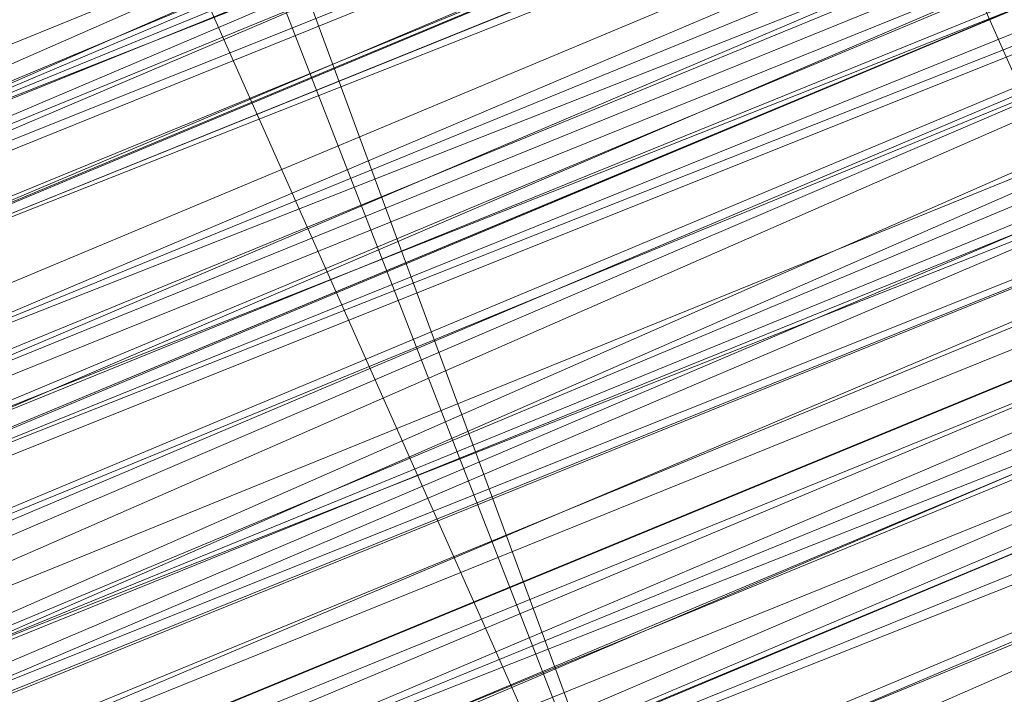
# Model space of a CAD drawing. Units: millimetres. Extents: x 346451 to 354682, y 96572 to 106010.
# Drawn here: x 350176 to 350178, y 99959 to 99960 of the extents above; entities that cross this region are included whole.
import ezdxf

# ---------------------------------------------------------------- set-up
doc = ezdxf.new("R2010")
doc.units = ezdxf.units.MM
doc.layers.add('МАФЫ НАШИ', color=250, linetype='Continuous', lineweight=25)

# ---------------------------------------------------------------- blocks, each defined once
blk = doc.blocks.new('78шгльнгннг')
at = {"layer": 'МАФЫ НАШИ', "lineweight": 13}
for points in [[(11243.399, -4165.7577), (11255.822, -4160.7885), (11282.1589, -4149.8562), (11308.4957, -4138.9239), (11320.9187, -4133.9547), (11331.851, -4129.4824), (11341.2925, -4125.5071), (11348.2494, -4122.5255), (11350.734, -4121.5317), (11353.2186, -4120.5379), (11354.2125, -4120.0409), (11354.7094, -4120.0409), (11354.2125, -4120.5379), (11353.2186, -4121.0348), (11351.2309, -4121.5317), (11348.2494, -4123.0225), (11341.2925, -4126.004), (11331.851, -4129.4824), (11320.9187, -4133.9547), (11308.4957, -4139.4209), (11282.1589, -4150.3531), (11255.822, -4161.2854), (11243.399, -4166.2546)], [(11246.8775, -4164.7639), (11259.3005, -4159.7946), (11287.1281, -4147.8685), (11314.9557, -4136.4393), (11327.8756, -4131.4701), (11339.3048, -4126.5009), (11348.7463, -4122.5255), (11356.2002, -4119.544), (11359.1817, -4118.5502), (11361.1694, -4117.5563), (11362.1632, -4117.0594), (11362.6601, -4117.0594), (11361.1694, -4117.5563), (11359.6786, -4118.0532), (11356.6971, -4119.0471), (11350.2371, -4122.0286), (11340.7956, -4126.004), (11330.3602, -4130.4763), (11318.4341, -4135.4455), (11292.5942, -4145.8808), (11266.7543, -4156.8131), (11254.8282, -4161.2854), (11244.3928, -4165.7577)], [(11300.048, -4142.8993), (11327.3787, -4131.4701), (11340.2987, -4126.004), (11351.7279, -4121.5317), (11361.6663, -4117.5563), (11369.1201, -4114.0779), (11371.6047, -4113.084), (11374.0893, -4112.0902), (11375.5801, -4111.5933), (11376.077, -4111.5933), (11375.5801, -4112.0902), (11374.0893, -4112.5871), (11372.1016, -4113.084), (11369.1201, -4114.5748), (11361.6663, -4117.5563), (11351.7279, -4121.5317), (11340.2987, -4126.5009), (11327.8756, -4131.4701), (11300.048, -4142.8993)], [(11254.8282, -4161.7823), (11266.7543, -4156.8131), (11292.5942, -4145.8808), (11318.4341, -4135.4455), (11330.3602, -4130.4763), (11341.2925, -4126.004), (11350.2371, -4122.5255), (11357.194, -4119.544), (11359.6786, -4118.5502), (11361.6663, -4117.5563), (11362.6601, -4117.0594), (11363.1571, -4117.0594), (11362.6601, -4117.5563), (11361.6663, -4118.0532), (11359.6786, -4118.5502), (11357.194, -4119.544), (11350.2371, -4122.5255), (11341.2925, -4126.5009), (11330.3602, -4130.4763), (11318.4341, -4135.4455), (11292.5942, -4146.3778), (11266.7543, -4156.8131), (11255.3251, -4161.7823)], [(11300.048, -4143.3962), (11327.8756, -4131.967), (11340.2987, -4126.5009), (11351.7279, -4122.0286), (11361.6663, -4118.0532), (11369.1201, -4114.5748), (11372.1016, -4113.581), (11374.0893, -4112.5871), (11375.5801, -4112.0902), (11376.077, -4111.5933), (11376.077, -4112.0902), (11375.0832, -4112.0902), (11373.5924, -4113.084), (11371.6047, -4113.581), (11366.1386, -4116.0656), (11358.6848, -4119.0471), (11349.7402, -4122.5255), (11340.2987, -4126.5009), (11318.9311, -4135.4455), (11297.5634, -4144.3901)], [(11297.5634, -4143.8932), (11318.9311, -4135.4455), (11339.8018, -4126.5009), (11349.7402, -4122.5255), (11358.6848, -4119.0471), (11365.6417, -4116.0656), (11371.6047, -4113.581), (11373.5924, -4112.5871), (11375.0832, -4112.0902), (11375.5801, -4111.5933), (11376.077, -4111.5933), (11375.5801, -4111.5933), (11375.0832, -4112.0902), (11373.5924, -4112.5871), (11371.6047, -4113.084), (11365.6417, -4115.5686), (11358.1878, -4118.5502), (11349.7402, -4122.5255), (11339.8018, -4126.5009), (11318.4341, -4134.9486), (11297.5634, -4143.8932)], [(11304.0234, -4141.4086), (11327.3787, -4131.4701), (11350.734, -4122.0286), (11361.1694, -4117.5563), (11371.1078, -4113.581), (11379.0585, -4110.1025)], [(11379.5555, -4110.5994), (11371.1078, -4114.0779), (11361.6663, -4118.0532), (11350.734, -4122.5255), (11327.3787, -4131.967), (11304.0234, -4141.9055)], [(11304.0234, -4141.4086), (11327.3787, -4131.967), (11350.734, -4122.0286), (11361.1694, -4117.5563), (11371.1078, -4113.581), (11379.5555, -4110.1025)], [(11379.5555, -4110.5994), (11371.1078, -4114.0779), (11361.6663, -4118.0532), (11350.734, -4122.5255), (11327.3787, -4131.967), (11304.0234, -4141.4086)], [(11297.5634, -4144.3901), (11318.9311, -4135.9424), (11340.2987, -4126.9978), (11349.7402, -4123.0225), (11358.6848, -4119.0471), (11366.1386, -4116.0656), (11371.6047, -4114.0779), (11373.5924, -4113.084), (11375.0832, -4112.5871), (11376.077, -4112.0902), (11375.0832, -4112.5871), (11373.5924, -4113.084), (11371.6047, -4114.0779), (11366.1386, -4116.5625), (11358.6848, -4119.544), (11350.2371, -4123.0225), (11340.2987, -4126.9978), (11318.9311, -4135.9424), (11297.5634, -4144.887)], [(11298.0604, -4144.887), (11318.9311, -4135.9424), (11340.2987, -4127.4948), (11350.2371, -4123.0225), (11358.6848, -4119.544), (11366.1386, -4116.5625), (11371.6047, -4114.0779), (11373.5924, -4113.581), (11375.0832, -4113.084), (11376.077, -4112.5871), (11375.5801, -4112.5871), (11374.5863, -4113.084), (11372.1016, -4114.0779), (11369.617, -4115.0717), (11361.6663, -4118.5502), (11352.2248, -4122.5255), (11340.7956, -4126.9978), (11327.8756, -4132.464), (11300.545, -4143.8932)], [(11244.8898, -4166.7515), (11255.3251, -4162.2793), (11267.2512, -4157.31), (11293.0911, -4146.8747), (11318.9311, -4136.4393), (11330.8572, -4131.4701), (11341.2925, -4126.9978), (11350.2371, -4123.0225), (11357.194, -4120.0409), (11359.6786, -4119.0471), (11361.6663, -4118.5502), (11363.1571, -4118.0532), (11361.6663, -4118.5502), (11360.1755, -4119.544), (11357.194, -4120.5379), (11350.734, -4123.5194), (11341.2925, -4126.9978), (11330.8572, -4131.4701), (11318.9311, -4136.4393), (11293.0911, -4146.8747), (11267.2512, -4157.807), (11255.3251, -4162.7762), (11244.8898, -4166.7515)], [(11300.545, -4143.8932), (11327.8756, -4132.464), (11340.7956, -4127.4948), (11352.2248, -4122.5255), (11362.1632, -4118.5502), (11369.617, -4115.5686), (11372.1016, -4114.0779), (11374.5863, -4113.581), (11375.5801, -4113.084), (11376.5739, -4112.5871), (11376.077, -4113.084), (11374.5863, -4113.581), (11372.5986, -4114.5748), (11369.617, -4115.5686), (11362.1632, -4119.0471), (11352.2248, -4123.0225), (11340.7956, -4127.4948), (11328.3726, -4132.9609), (11300.545, -4144.3901)], [(11244.8898, -4167.2485), (11255.3251, -4162.7762), (11267.2512, -4157.807), (11293.0911, -4147.3716), (11318.9311, -4136.4393), (11330.8572, -4131.4701), (11341.7894, -4127.4948), (11350.734, -4123.5194), (11357.6909, -4120.5379), (11360.1755, -4119.544), (11362.1632, -4119.0471), (11363.1571, -4118.5502), (11363.654, -4118.0532), (11363.1571, -4118.5502), (11361.6663, -4119.0471), (11359.6786, -4120.0409), (11356.6971, -4121.0348), (11349.2433, -4124.0163), (11339.8018, -4127.9917), (11328.3726, -4132.9609), (11315.4526, -4137.9301), (11287.625, -4149.3593), (11260.2943, -4160.7885), (11247.3744, -4166.2546)], [(11243.8959, -4167.7454), (11256.319, -4162.2793), (11282.6558, -4151.8439), (11308.9926, -4140.4147), (11321.4157, -4135.4455), (11332.3479, -4130.9732), (11341.7894, -4126.9978), (11348.7463, -4124.0163), (11351.7279, -4123.0225), (11353.7156, -4122.0286), (11354.7094, -4121.5317), (11355.2063, -4121.5317), (11354.7094, -4121.5317), (11353.7156, -4122.0286), (11351.7279, -4123.0225), (11348.7463, -4124.0163), (11341.7894, -4126.9978), (11332.3479, -4130.9732), (11321.4157, -4135.4455), (11308.9926, -4140.4147), (11282.6558, -4151.347), (11256.319, -4162.2793), (11243.8959, -4167.2485)], [(11247.3744, -4166.2546), (11259.7974, -4160.7885), (11287.625, -4149.3593), (11315.4526, -4137.9301), (11328.3726, -4132.464), (11339.8018, -4127.9917), (11349.2433, -4124.0163), (11356.6971, -4120.5379), (11359.6786, -4119.544), (11361.6663, -4118.5502), (11362.6601, -4118.0532), (11363.1571, -4118.0532), (11362.6601, -4118.0532), (11361.6663, -4118.5502), (11359.6786, -4119.544), (11356.6971, -4120.5379), (11349.2433, -4123.5194), (11339.3048, -4127.4948), (11327.8756, -4132.464), (11315.4526, -4137.4332), (11287.625, -4148.8624), (11259.7974, -4160.2916), (11247.3744, -4165.7577)], [(11243.8959, -4167.2485), (11256.319, -4162.2793), (11282.6558, -4151.347), (11308.9926, -4140.4147), (11321.4157, -4134.9486), (11332.3479, -4130.4763), (11341.7894, -4126.9978), (11348.7463, -4124.0163), (11351.2309, -4122.5255), (11353.2186, -4122.0286), (11354.7094, -4121.5317), (11355.2063, -4121.0348), (11354.7094, -4121.0348), (11353.2186, -4121.5317), (11351.2309, -4122.5255), (11348.7463, -4123.5194), (11341.2925, -4126.5009), (11332.3479, -4130.4763), (11321.4157, -4134.9486), (11308.9926, -4139.9178), (11282.6558, -4150.8501), (11255.822, -4161.7823), (11243.8959, -4166.7515)], [(11246.8775, -4165.7577), (11259.7974, -4160.2916), (11287.625, -4148.8624), (11315.4526, -4137.4332), (11327.8756, -4131.967), (11339.3048, -4127.4948), (11349.2433, -4123.5194), (11356.6971, -4120.5379), (11359.1817, -4119.0471), (11361.6663, -4118.5502), (11362.6601, -4118.0532), (11363.1571, -4117.5563), (11362.6601, -4117.5563), (11361.1694, -4118.0532), (11359.1817, -4119.0471), (11356.6971, -4120.0409), (11349.2433, -4123.0225), (11339.3048, -4126.9978), (11327.8756, -4131.967), (11314.9557, -4137.4332), (11287.625, -4148.8624), (11259.7974, -4160.2916), (11246.8775, -4165.2608)], [(11243.8959, -4166.7515), (11255.822, -4161.7823), (11282.1589, -4150.8501), (11308.9926, -4139.9178), (11320.9187, -4134.9486), (11331.851, -4130.4763), (11341.2925, -4126.5009), (11348.7463, -4123.5194), (11351.2309, -4122.5255), (11353.2186, -4121.5317), (11354.7094, -4121.0348), (11355.2063, -4120.5379), (11354.7094, -4121.0348), (11353.7156, -4121.5317), (11352.2248, -4122.0286), (11349.7402, -4123.0225), (11343.2802, -4125.5071), (11335.3295, -4128.9855), (11325.391, -4132.9609), (11314.9557, -4137.4332), (11291.1035, -4147.3716), (11267.7482, -4156.8131), (11256.8159, -4161.2854), (11246.8775, -4165.2608)], [(11246.8775, -4165.2608), (11256.8159, -4161.2854), (11267.7482, -4156.8131), (11291.1035, -4146.8747), (11314.9557, -4137.4332), (11325.391, -4132.9609), (11335.3295, -4128.4886), (11343.2802, -4125.5071), (11349.7402, -4122.5255), (11351.7279, -4122.0286), (11353.7156, -4121.0348), (11354.7094, -4120.5379), (11353.7156, -4121.0348), (11351.7279, -4121.5317), (11349.7402, -4122.5255), (11343.2802, -4125.0101), (11335.3295, -4128.4886), (11325.391, -4132.464), (11314.4588, -4136.9363), (11291.1035, -4146.8747), (11267.2512, -4156.3162), (11256.8159, -4160.7885), (11246.8775, -4165.2608)], [(11291.1035, -4146.3778), (11314.4588, -4136.4393), (11325.391, -4131.967), (11334.8325, -4127.9917), (11343.2802, -4124.5132), (11349.2433, -4122.0286), (11351.7279, -4121.0348), (11353.2186, -4120.5379), (11354.2125, -4120.0409), (11354.7094, -4120.0409), (11354.7094, -4120.5379), (11353.2186, -4120.5379), (11351.7279, -4121.5317), (11349.2433, -4122.5255), (11343.2802, -4125.0101), (11334.8325, -4128.4886), (11325.391, -4132.464), (11314.4588, -4136.9363), (11291.1035, -4146.3778)], [(11255.3251, -4161.2854), (11265.7605, -4157.31), (11289.1158, -4147.3716), (11311.9742, -4137.9301), (11322.9064, -4133.4578), (11332.3479, -4129.4824), (11340.7956, -4126.004), (11347.2556, -4123.5194), (11349.2433, -4122.5255), (11351.2309, -4122.0286), (11352.2248, -4121.5317), (11352.7217, -4121.0348), (11352.2248, -4121.0348), (11351.2309, -4121.5317), (11349.2433, -4122.5255), (11346.7587, -4123.5194), (11340.7956, -4126.004), (11332.3479, -4129.4824), (11322.9064, -4133.4578), (11311.9742, -4137.9301), (11289.1158, -4147.3716), (11265.7605, -4156.8131), (11255.3251, -4161.2854)], [(11311.9742, -4137.9301), (11327.8756, -4130.9732), (11335.8264, -4127.9917), (11342.2864, -4125.0101), (11348.2494, -4122.5255), (11352.7217, -4120.5379), (11354.7094, -4120.0409), (11356.2002, -4119.544)], [(11356.6971, -4121.0348), (11355.2063, -4121.5317), (11353.2186, -4122.0286), (11348.7463, -4124.0163), (11342.7833, -4126.5009), (11336.3233, -4129.4824), (11328.8695, -4132.464), (11312.4711, -4138.9239)], [(11312.4711, -4138.9239), (11328.3726, -4131.967), (11336.3233, -4128.9855), (11342.7833, -4126.004), (11348.7463, -4124.0163), (11353.2186, -4122.0286), (11355.2063, -4121.0348), (11356.6971, -4120.5379), (11357.194, -4120.0409), (11357.6909, -4120.0409), (11357.194, -4120.0409), (11356.2002, -4120.5379), (11355.2063, -4121.0348), (11353.2186, -4121.5317), (11348.7463, -4123.5194), (11342.7833, -4126.004), (11335.8264, -4128.9855), (11328.3726, -4131.967), (11312.4711, -4138.427)], [(11310.9803, -4138.9239), (11326.8818, -4132.464), (11333.8387, -4129.4824), (11340.2987, -4126.9978), (11345.7648, -4124.5132), (11349.7402, -4123.0225), (11351.2309, -4122.0286), (11352.2248, -4122.0286), (11353.2186, -4121.5317), (11352.7217, -4121.5317), (11352.2248, -4121.5317), (11351.2309, -4122.0286), (11349.7402, -4122.5255), (11345.7648, -4124.5132), (11340.2987, -4126.5009), (11333.8387, -4129.4824), (11326.8818, -4132.464), (11310.9803, -4138.9239)], [(11310.9803, -4139.4209), (11326.8818, -4132.464), (11333.8387, -4129.4824), (11340.2987, -4126.9978), (11345.7648, -4124.5132), (11350.2371, -4123.0225), (11351.7279, -4122.5255), (11352.7217, -4122.0286), (11353.2186, -4122.0286), (11353.2186, -4121.5317), (11352.7217, -4121.5317), (11351.2309, -4122.0286), (11349.7402, -4123.0225), (11347.2556, -4124.0163), (11340.7956, -4126.5009), (11332.8449, -4129.9794), (11322.9064, -4133.9547), (11312.4711, -4138.427)], [(11255.3251, -4161.7823), (11266.2574, -4157.31), (11289.1158, -4147.8685), (11311.9742, -4138.427), (11322.9064, -4133.9547), (11332.3479, -4129.9794), (11340.7956, -4126.5009), (11347.2556, -4124.0163), (11349.7402, -4123.0225), (11351.2309, -4122.0286), (11352.7217, -4121.5317), (11353.2186, -4121.5317), (11352.7217, -4122.0286), (11351.7279, -4122.5255), (11349.7402, -4123.0225), (11347.2556, -4124.0163), (11340.7956, -4126.9978), (11332.8449, -4129.9794), (11322.9064, -4133.9547), (11312.4711, -4138.427), (11289.1158, -4148.3655), (11266.2574, -4157.807), (11255.822, -4162.2793)], [(11255.822, -4162.2793), (11266.2574, -4157.807), (11289.1158, -4148.3655), (11312.4711, -4138.9239), (11323.4033, -4134.4517), (11332.8449, -4130.4763), (11340.7956, -4126.9978), (11347.2556, -4124.5132), (11349.7402, -4123.5194), (11351.7279, -4122.5255), (11352.7217, -4122.0286), (11353.2186, -4122.0286), (11352.7217, -4122.5255), (11351.7279, -4123.0225), (11349.7402, -4123.5194), (11347.2556, -4124.5132), (11341.2925, -4126.9978), (11332.8449, -4130.4763), (11323.4033, -4134.4517), (11312.4711, -4138.9239), (11289.6127, -4148.3655), (11266.2574, -4158.3039), (11255.822, -4162.2793)], [(11256.8159, -4161.7823), (11267.7482, -4157.31), (11291.6004, -4147.3716), (11314.9557, -4137.9301), (11325.888, -4133.4578), (11335.3295, -4129.4824), (11343.7771, -4126.004), (11349.7402, -4123.5194), (11352.2248, -4122.5255), (11353.7156, -4121.5317), (11354.7094, -4121.5317), (11355.2063, -4121.0348), (11354.7094, -4121.0348), (11353.7156, -4121.5317), (11352.2248, -4122.0286), (11349.7402, -4123.0225), (11343.7771, -4125.5071), (11335.3295, -4128.9855), (11325.888, -4132.9609), (11314.9557, -4137.4332), (11291.1035, -4147.3716), (11267.7482, -4157.31), (11256.8159, -4161.7823)], [(11247.3744, -4166.2546), (11256.8159, -4161.7823), (11267.7482, -4157.31), (11291.6004, -4147.8685), (11314.9557, -4137.9301), (11325.888, -4133.4578), (11335.3295, -4129.4824), (11343.7771, -4126.004), (11349.7402, -4123.5194), (11352.2248, -4122.5255), (11353.7156, -4122.0286), (11355.2063, -4121.5317), (11354.2125, -4122.0286), (11352.2248, -4123.0225), (11350.2371, -4123.5194), (11343.7771, -4126.5009), (11335.8264, -4129.4824), (11325.888, -4133.4578), (11314.9557, -4137.9301), (11291.6004, -4147.8685), (11267.7482, -4157.807), (11256.8159, -4162.2793), (11247.3744, -4166.2546)], [(11247.3744, -4166.2546), (11257.3128, -4162.2793), (11268.2451, -4157.807), (11291.6004, -4148.3655), (11315.4526, -4138.427), (11325.888, -4133.9547), (11335.8264, -4129.9794), (11343.7771, -4126.5009), (11350.2371, -4124.0163), (11352.2248, -4123.0225), (11354.2125, -4122.5255), (11355.2063, -4122.0286), (11355.2063, -4121.5317), (11355.2063, -4122.0286), (11353.7156, -4122.5255), (11351.7279, -4123.5194), (11349.2433, -4124.5132), (11341.7894, -4127.4948), (11332.3479, -4131.4701), (11321.4157, -4135.9424), (11309.4895, -4140.9116), (11282.6558, -4151.8439), (11256.319, -4162.7762), (11244.3928, -4167.7454)], [(11247.3744, -4166.2546), (11260.2943, -4161.2854), (11288.1219, -4149.8562), (11315.4526, -4138.427), (11328.3726, -4132.9609), (11339.8018, -4127.9917), (11349.2433, -4124.0163), (11356.6971, -4121.0348), (11359.6786, -4120.0409), (11361.6663, -4119.0471), (11363.1571, -4118.5502), (11363.654, -4118.5502), (11363.1571, -4119.0471), (11361.6663, -4119.544), (11359.6786, -4120.0409), (11357.194, -4121.5317), (11349.7402, -4124.5132), (11339.8018, -4128.4886), (11328.3726, -4132.9609), (11315.4526, -4138.427), (11288.1219, -4149.8562), (11260.2943, -4161.2854), (11247.3744, -4166.7515)], [(11244.3928, -4167.7454), (11256.319, -4162.7762), (11282.6558, -4151.8439), (11309.4895, -4140.9116), (11321.4157, -4135.9424), (11332.3479, -4131.4701), (11341.7894, -4127.4948), (11349.2433, -4124.5132), (11351.7279, -4123.5194), (11353.7156, -4122.5255), (11355.2063, -4122.0286), (11355.7032, -4122.0286), (11355.2063, -4122.5255), (11353.7156, -4123.0225), (11351.7279, -4123.5194), (11349.2433, -4125.0101), (11341.7894, -4127.9917), (11332.8449, -4131.4701), (11321.9126, -4135.9424), (11309.4895, -4141.4086), (11283.1527, -4152.3408), (11256.319, -4163.2731), (11244.3928, -4168.2423)], [(11247.3744, -4166.7515), (11260.2943, -4161.2854), (11288.1219, -4149.8562), (11315.9495, -4138.427), (11328.3726, -4133.4578), (11339.8018, -4128.4886), (11349.7402, -4124.5132), (11357.194, -4121.5317), (11359.6786, -4120.5379), (11361.6663, -4119.544), (11363.1571, -4119.0471), (11363.654, -4118.5502), (11363.1571, -4118.5502), (11362.1632, -4119.0471), (11360.1755, -4120.0409), (11357.6909, -4121.0348), (11350.734, -4124.0163), (11341.7894, -4127.4948), (11330.8572, -4131.967), (11318.9311, -4136.9363), (11293.0911, -4147.8685), (11267.2512, -4158.3039), (11255.822, -4163.2731), (11244.8898, -4167.7454)], [(11260.2943, -4161.2854), (11273.2143, -4155.8193), (11300.545, -4144.3901), (11328.3726, -4132.9609), (11341.2925, -4127.9917), (11352.2248, -4123.0225), (11362.1632, -4119.0471), (11369.617, -4116.0656), (11372.5986, -4115.0717), (11374.5863, -4114.0779), (11376.077, -4113.581), (11376.5739, -4113.084), (11376.077, -4113.084), (11374.5863, -4113.581), (11372.5986, -4114.5748), (11369.617, -4116.0656), (11362.1632, -4119.0471), (11352.2248, -4123.0225), (11340.7956, -4127.4948), (11328.3726, -4132.9609), (11300.545, -4144.3901), (11273.2143, -4155.8193), (11260.2943, -4161.2854)], [(11255.822, -4162.7762), (11267.2512, -4158.3039), (11293.0911, -4147.3716), (11318.9311, -4136.9363), (11330.8572, -4131.967), (11341.7894, -4127.4948), (11350.734, -4123.5194), (11357.6909, -4121.0348), (11360.1755, -4120.0409), (11362.1632, -4119.0471), (11363.1571, -4118.5502), (11363.654, -4118.5502), (11363.1571, -4119.0471), (11362.1632, -4119.544), (11360.1755, -4120.0409), (11357.6909, -4121.0348), (11350.734, -4124.0163), (11341.7894, -4127.9917), (11331.3541, -4132.464), (11319.428, -4136.9363), (11293.5881, -4147.8685), (11267.7482, -4158.3039), (11255.822, -4163.2731)], [(11298.0604, -4145.8808), (11319.428, -4137.4332), (11340.7956, -4128.4886), (11350.734, -4124.5132), (11359.1817, -4121.0348), (11366.6355, -4117.5563), (11372.1016, -4115.5686), (11374.0893, -4114.5748), (11375.5801, -4114.0779), (11376.5739, -4113.581), (11375.5801, -4114.0779), (11374.0893, -4114.5748), (11372.1016, -4115.0717), (11366.6355, -4117.5563), (11359.1817, -4120.5379), (11350.734, -4124.0163), (11340.7956, -4128.4886), (11319.428, -4136.9363), (11298.0604, -4145.8808)], [(11304.5203, -4142.4024), (11327.8756, -4132.464), (11350.734, -4123.0225), (11361.6663, -4118.5502), (11371.6047, -4114.5748), (11379.5555, -4111.0963)], [(11379.5555, -4110.5994), (11371.1078, -4114.0779), (11361.6663, -4118.0532), (11350.734, -4122.5255), (11327.3787, -4132.464), (11304.0234, -4141.9055)], [(11304.5203, -4142.8993), (11327.8756, -4133.4578), (11351.2309, -4123.5194), (11362.1632, -4119.0471), (11371.6047, -4115.0717), (11380.0524, -4111.5933)], [(11380.0524, -4111.5933), (11371.6047, -4115.0717), (11362.1632, -4119.0471), (11351.2309, -4123.5194), (11327.8756, -4132.9609), (11304.5203, -4142.8993)], [(11304.5203, -4142.4024), (11327.8756, -4132.9609), (11351.2309, -4123.0225), (11361.6663, -4118.5502), (11371.6047, -4114.5748), (11379.5555, -4111.0963)], [(11380.0524, -4111.5933), (11371.6047, -4115.0717), (11361.6663, -4119.0471), (11351.2309, -4123.5194), (11327.8756, -4132.9609), (11304.5203, -4142.4024)], [(11298.0604, -4145.3839), (11319.428, -4136.9363), (11340.7956, -4127.9917), (11350.2371, -4124.0163), (11359.1817, -4120.0409), (11366.6355, -4117.0594), (11372.1016, -4115.0717), (11374.0893, -4114.0779), (11375.5801, -4113.581), (11376.5739, -4113.084), (11375.5801, -4113.581), (11374.0893, -4114.0779), (11372.1016, -4115.0717), (11366.6355, -4117.5563), (11359.1817, -4120.5379), (11350.2371, -4124.0163), (11340.7956, -4127.9917), (11319.428, -4136.9363), (11298.0604, -4145.8808)], [(11300.545, -4143.3962), (11327.8756, -4131.967), (11340.7956, -4126.9978), (11352.2248, -4122.0286), (11361.6663, -4118.0532), (11369.1201, -4115.0717), (11372.1016, -4114.0779), (11374.0893, -4113.084), (11375.5801, -4112.5871), (11376.077, -4112.0902), (11375.5801, -4112.0902), (11374.0893, -4113.084), (11372.1016, -4113.581), (11369.1201, -4115.0717), (11361.6663, -4118.0532), (11352.2248, -4122.0286), (11340.7956, -4126.5009), (11327.8756, -4131.967), (11300.048, -4143.3962)], [(11255.3251, -4162.2793), (11266.7543, -4157.31), (11292.5942, -4146.3778), (11318.4341, -4135.9424), (11330.3602, -4130.9732), (11341.2925, -4126.5009), (11350.2371, -4122.5255), (11357.194, -4120.0409), (11359.6786, -4119.0471), (11361.6663, -4118.0532), (11362.6601, -4117.5563), (11363.1571, -4117.5563), (11362.6601, -4117.5563), (11361.6663, -4118.0532), (11359.6786, -4119.0471), (11357.194, -4120.0409), (11350.2371, -4123.0225), (11341.2925, -4126.5009), (11330.8572, -4130.9732), (11318.9311, -4135.9424), (11293.0911, -4146.8747), (11267.2512, -4157.31), (11255.3251, -4162.2793)], [(11298.0604, -4144.887), (11318.9311, -4136.4393), (11340.2987, -4127.4948), (11350.2371, -4123.5194), (11358.6848, -4120.0409), (11366.1386, -4117.0594), (11371.6047, -4114.5748), (11374.0893, -4113.581), (11375.5801, -4113.084), (11376.077, -4112.5871), (11376.5739, -4112.5871), (11376.077, -4113.084), (11375.5801, -4113.084), (11374.0893, -4114.0779), (11372.1016, -4114.5748), (11366.1386, -4117.0594), (11359.1817, -4120.0409), (11350.2371, -4123.5194), (11340.2987, -4127.4948), (11319.428, -4136.4393), (11298.0604, -4145.3839)], [(11255.822, -4163.2731), (11266.7543, -4158.8008), (11289.6127, -4149.3593), (11312.968, -4139.4209), (11323.4033, -4134.9486), (11333.3418, -4130.9732), (11341.2925, -4127.9917), (11347.7525, -4125.0101), (11350.2371, -4124.0163), (11351.7279, -4123.5194), (11353.2186, -4123.0225), (11353.7156, -4122.5255), (11353.2186, -4122.5255), (11351.7279, -4123.0225), (11350.2371, -4124.0163), (11347.7525, -4125.0101), (11341.2925, -4127.4948), (11332.8449, -4130.9732), (11323.4033, -4134.9486), (11312.4711, -4139.4209), (11289.6127, -4148.8624), (11266.7543, -4158.3039), (11255.822, -4162.7762)], [(11312.4711, -4139.4209), (11323.4033, -4134.9486), (11332.8449, -4130.9732), (11341.2925, -4127.4948), (11347.7525, -4125.0101), (11349.7402, -4124.0163), (11351.7279, -4123.0225), (11352.7217, -4122.5255), (11353.2186, -4122.5255), (11352.7217, -4122.5255), (11351.7279, -4123.0225), (11350.2371, -4123.5194), (11346.2617, -4125.5071), (11340.7956, -4127.4948), (11334.3356, -4130.4763), (11326.8818, -4133.4578), (11310.9803, -4139.9178)], [(11311.4772, -4139.9178), (11326.8818, -4133.4578), (11334.3356, -4130.4763), (11340.7956, -4127.9917), (11346.2617, -4125.5071), (11350.2371, -4124.0163), (11351.7279, -4123.0225), (11352.7217, -4123.0225), (11353.2186, -4122.5255), (11353.7156, -4122.5255), (11352.7217, -4123.0225), (11351.7279, -4123.5194), (11350.2371, -4124.0163), (11346.2617, -4125.5071), (11340.7956, -4127.9917), (11334.3356, -4130.4763), (11327.3787, -4133.4578), (11311.4772, -4140.4147)], [(11312.4711, -4139.4209), (11328.8695, -4132.9609), (11336.3233, -4129.9794), (11343.2802, -4126.9978), (11349.2433, -4124.5132), (11353.7156, -4122.5255), (11355.2063, -4122.0286), (11356.6971, -4121.5317), (11357.6909, -4121.0348), (11358.1878, -4121.0348), (11357.6909, -4121.0348), (11356.6971, -4121.5317), (11355.7032, -4122.0286), (11353.7156, -4123.0225), (11349.2433, -4125.0101), (11343.2802, -4126.9978), (11336.3233, -4129.9794), (11328.8695, -4132.9609), (11312.968, -4139.9178), (11296.5696, -4146.3778)], [(11246.8775, -4165.2608), (11259.7974, -4159.7946), (11287.625, -4148.3655), (11314.9557, -4136.9363), (11327.8756, -4131.967), (11339.3048, -4126.9978), (11348.7463, -4123.0225), (11356.2002, -4120.0409), (11359.1817, -4119.0471), (11361.1694, -4118.0532), (11362.6601, -4117.5563), (11363.1571, -4117.0594), (11362.6601, -4117.0594), (11361.1694, -4117.5563), (11359.1817, -4118.5502), (11356.2002, -4119.544), (11348.7463, -4123.0225), (11339.3048, -4126.9978), (11327.8756, -4131.4701), (11314.9557, -4136.9363), (11287.1281, -4148.3655), (11259.7974, -4159.7946), (11246.8775, -4165.2608)], [(11243.399, -4166.2546), (11255.822, -4161.2854), (11282.1589, -4150.3531), (11308.4957, -4139.4209), (11320.9187, -4134.4517), (11331.851, -4129.9794), (11341.2925, -4126.004), (11348.2494, -4123.0225), (11351.2309, -4122.0286), (11353.2186, -4121.0348), (11354.2125, -4120.5379), (11354.7094, -4120.5379), (11353.2186, -4121.5317), (11351.2309, -4122.0286), (11348.7463, -4123.0225), (11341.2925, -4126.004), (11331.851, -4129.9794), (11320.9187, -4134.4517), (11308.9926, -4139.4209), (11282.1589, -4150.8501), (11255.822, -4161.7823), (11243.8959, -4166.7515)], [(11311.9742, -4137.9301), (11328.3726, -4130.9732), (11335.8264, -4127.9917), (11342.2864, -4125.0101), (11348.2494, -4123.0225), (11352.7217, -4121.0348), (11354.7094, -4120.0409), (11356.2002, -4119.544), (11357.194, -4119.0471), (11357.6909, -4119.0471), (11357.194, -4119.544), (11356.2002, -4120.0409), (11354.7094, -4120.5379), (11353.2186, -4121.0348), (11348.2494, -4123.0225), (11342.7833, -4125.5071), (11335.8264, -4128.4886), (11328.3726, -4131.4701), (11311.9742, -4137.9301)], [(11311.9742, -4138.427), (11328.3726, -4131.4701), (11335.8264, -4128.4886), (11342.7833, -4125.5071), (11348.2494, -4123.0225), (11353.2186, -4121.5317), (11354.7094, -4120.5379), (11356.2002, -4120.0409), (11357.194, -4119.544), (11357.6909, -4119.544), (11357.194, -4120.0409), (11356.2002, -4120.0409), (11354.7094, -4121.0348), (11353.2186, -4121.5317), (11348.7463, -4123.5194), (11342.7833, -4126.004), (11335.8264, -4128.4886), (11328.3726, -4131.967), (11311.9742, -4138.427)], [(11312.4711, -4139.4209), (11328.8695, -4132.464), (11336.3233, -4129.4824), (11343.2802, -4126.5009), (11348.7463, -4124.0163), (11353.7156, -4122.5255), (11355.2063, -4121.5317), (11356.6971, -4121.0348), (11357.6909, -4120.5379), (11358.1878, -4120.5379), (11357.6909, -4121.0348), (11356.6971, -4121.0348), (11355.2063, -4122.0286), (11353.7156, -4122.5255), (11348.7463, -4124.5132), (11343.2802, -4126.9978), (11336.3233, -4129.4824), (11328.8695, -4132.9609), (11312.4711, -4139.4209)], [(11310.4834, -4138.427), (11326.3849, -4131.967), (11333.8387, -4128.9855), (11340.2987, -4126.5009), (11345.7648, -4124.0163), (11349.7402, -4122.5255), (11351.2309, -4122.0286), (11352.2248, -4121.5317), (11352.7217, -4121.0348), (11352.2248, -4121.0348), (11351.2309, -4121.5317), (11349.7402, -4122.5255), (11345.7648, -4124.0163), (11340.2987, -4126.004), (11333.8387, -4128.9855), (11326.3849, -4131.967), (11310.4834, -4138.427)], [(11257.3128, -4162.7762), (11268.2451, -4158.3039), (11291.6004, -4148.3655), (11315.4526, -4138.9239), (11326.3849, -4134.4517), (11335.8264, -4130.4763), (11344.274, -4126.9978), (11350.2371, -4124.5132), (11352.7217, -4123.5194), (11354.2125, -4122.5255), (11355.2063, -4122.0286), (11355.7032, -4122.0286), (11355.2063, -4122.0286), (11354.2125, -4122.5255), (11352.7217, -4123.0225), (11350.2371, -4124.0163), (11343.7771, -4126.5009), (11335.8264, -4129.9794), (11325.888, -4133.9547), (11315.4526, -4138.427), (11291.6004, -4148.3655), (11268.2451, -4158.3039), (11257.3128, -4162.7762)], [(11310.9803, -4139.4209), (11326.8818, -4132.9609), (11334.3356, -4129.9794), (11340.7956, -4127.4948), (11346.2617, -4125.0101), (11350.2371, -4123.5194), (11351.7279, -4123.0225), (11352.7217, -4122.5255), (11353.2186, -4122.0286), (11352.7217, -4122.0286), (11351.7279, -4122.5255), (11350.2371, -4123.0225), (11346.2617, -4125.0101), (11340.7956, -4126.9978), (11334.3356, -4129.9794), (11326.8818, -4132.9609), (11310.9803, -4139.4209)], [(11312.4711, -4130.4763), (11315.9495, -4139.9178), (11311.9742, -4130.9732)], [(11310.9803, -4130.9732), (11314.4588, -4140.4147), (11310.4834, -4131.4701), (11314.4588, -4140.4147)], [(11310.9803, -4131.4701), (11314.4588, -4140.4147), (11310.4834, -4131.4701)]]:
    blk.add_lwpolyline(points, dxfattribs=at)
at = {"layer": 'МАФЫ НАШИ', "lineweight": 25}
for points in [[(11250.3559, -4164.7639), (11263.2759, -4159.2977), (11277.1897, -4153.8316), (11292.5942, -4147.3716), (11308.4957, -4140.9116), (11325.391, -4133.9547), (11342.7833, -4126.5009), (11360.6725, -4119.0471), (11378.5616, -4111.5933)], [(11378.5616, -4111.5933), (11360.6725, -4119.0471), (11342.7833, -4126.5009), (11325.391, -4133.9547), (11308.4957, -4140.9116), (11292.5942, -4147.3716), (11277.1897, -4153.8316), (11263.2759, -4159.2977), (11250.3559, -4164.7639)]]:
    blk.add_lwpolyline(points, dxfattribs=at)

msp = doc.modelspace()

# ---------------------------------------------------------------- block references
at = {"layer": 'МАФЫ НАШИ', "lineweight": 25}
msp.add_blockref('78шгльнгннг', (338863.1764, 104097.8599), dxfattribs=at)

doc.saveas('drawing.dxf')
